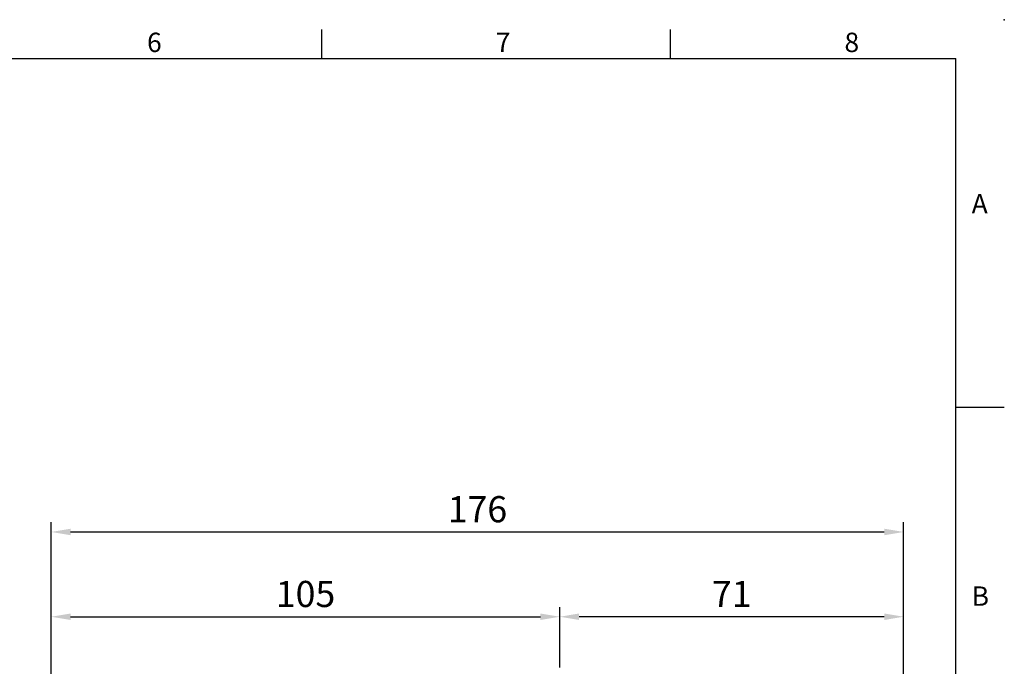
# Model space of a CAD drawing. Extents: x -14 to 613, y -8 to 392.
# Drawn here: x 357 to 560, y 259 to 392 of the extents above; entities that cross this region are included whole.
import ezdxf
from ezdxf.enums import TextEntityAlignment as Align

# ---------------------------------------------------------------- set-up
doc = ezdxf.new("R2010")
doc.units = 0
doc.header["$LTSCALE"] = 12.5
doc.layers.get('0').update_dxf_attribs({"color": 3, "linetype": 'CONTINUOUS'})
doc.layers.get('DEFPOINTS').update_dxf_attribs({"linetype": 'CONTINUOUS'})
doc.layers.add('DIM', color=3, linetype='CONTINUOUS')
doc.styles.add('ATTDEF', font='txt')
doc.styles.get("Standard").update_dxf_attribs({"font": 'simplex.shx'})
doc.dimstyles.new('L', dxfattribs={"dimscale": 2, "dimtxt": 2.7, "dimasz": 2, "dimexe": 1, "dimexo": 1, "dimgap": 1, "dimtad": 1, "dimdec": 4, "dimdsep": 46, "dimtxsty": 'Standard', "dimcen": 0, "dimclrd": 256, "dimclre": 256, "dimclrt": 256, "dimadec": 0, "dimazin": 0, "dimtfac": 0.6, "dimtdec": 4, "dimtmove": 0, "dimatfit": 3, "dimfxl": 0, "dimtolj": 1, "dimarcsym": 0})

# ---------------------------------------------------------------- blocks, each defined once
blk = doc.blocks.new('*D15')
at = {"layer": 'DEFPOINTS', "color": 0}
for p in [(468.22, 268.74), (468.22, 256.29), (363.22, 139.75)]:
    blk.add_point(p, dxfattribs=at)
at = {"layer": 'DIM', "lineweight": -2}
for p, q in [((363.22, 141.75), (363.22, 270.74)), ((468.22, 258.29), (468.22, 270.74)), ((367.22, 268.74), (464.22, 268.74))]:
    blk.add_line(p, q, dxfattribs=at)
at = {"layer": 'DIM'}
for points in [[(367.22, 269.41), (367.22, 268.07), (363.22, 268.74)], [(464.22, 269.41), (464.22, 268.07), (468.22, 268.74)]]:
    blk.add_solid(points, dxfattribs=at)
at = {"layer": 'DIM', "insert": (415.72, 273.44), "char_height": 5.4, "attachment_point": 5}
blk.add_mtext('\\A1;105', dxfattribs=at)
blk = doc.blocks.new('*D16')
at = {"layer": 'DEFPOINTS', "color": 0}
for p in [(539.22, 286.24), (539.22, 156.52), (363.22, 139.75)]:
    blk.add_point(p, dxfattribs=at)
at = {"layer": 'DIM', "lineweight": -2}
for p, q in [((363.22, 141.75), (363.22, 288.24)), ((539.22, 158.52), (539.22, 288.24)), ((367.22, 286.24), (535.22, 286.24))]:
    blk.add_line(p, q, dxfattribs=at)
at = {"layer": 'DIM'}
for points in [[(367.22, 286.91), (367.22, 285.57), (363.22, 286.24)], [(535.22, 286.91), (535.22, 285.57), (539.22, 286.24)]]:
    blk.add_solid(points, dxfattribs=at)
at = {"layer": 'DIM', "insert": (451.22, 290.94), "char_height": 5.4, "attachment_point": 5}
blk.add_mtext('\\A1;176', dxfattribs=at)
blk = doc.blocks.new('*D39')
at = {"layer": 'DEFPOINTS', "color": 0}
for p in [(468.22, 268.74), (468.22, 256.29), (539.22, 156.52)]:
    blk.add_point(p, dxfattribs=at)
at = {"layer": 'DIM', "lineweight": -2}
for p, q in [((468.22, 258.29), (468.22, 270.74)), ((539.22, 158.52), (539.22, 270.74)), ((535.22, 268.74), (472.22, 268.74))]:
    blk.add_line(p, q, dxfattribs=at)
at = {"layer": 'DIM'}
for points in [[(472.22, 269.41), (472.22, 268.07), (468.22, 268.74)], [(535.22, 269.41), (535.22, 268.07), (539.22, 268.74)]]:
    blk.add_solid(points, dxfattribs=at)
at = {"layer": 'DIM', "insert": (503.72, 273.44), "char_height": 5.4, "attachment_point": 5}
blk.add_mtext('\\A1;71', dxfattribs=at)
blk = doc.blocks.new('GJA420')
at = {"color": 0}
for p, q in [((209.5, 195), (209.5, 192)), ((245.5, 195), (245.5, 192)), ((0, 192), (275, 192)), ((275, 0), (275, 192)), ((275, 156), (280, 156))]:
    blk.add_line(p, q, dxfattribs=at)
blk.add_point((280, 196), dxfattribs=at)
blk.add_point((280, 196), dxfattribs=at)
for s, p in [('6', (191.5, 192.66)), ('7', (227.5, 192.66)), ('8', (263.5, 192.66)), ('A', (276.63, 176)), ('B', (276.63, 135.5))]:
    blk.add_text(s, height=2, dxfattribs=at).set_placement(p)
at = {"color": 4, "style": 'ATTDEF'}
blk.add_attdef('料號', text='', height=2.5, dxfattribs=at).set_placement((120.5, 3), align=Align.MIDDLE_LEFT)
for tag, p in [('比例', (200.5, 3)), ('版本', (236.5, 3))]:
    blk.add_attdef(tag, text='', height=2.5, dxfattribs=at).set_placement(p, align=Align.MIDDLE_CENTER)

msp = doc.modelspace()

# ---------------------------------------------------------------- block references
at = {"layer": 'DIM', "xscale": 2, "yscale": 2, "zscale": 2}
msp.add_blockref('GJA420', (0, 0), dxfattribs=at)

# ---------------------------------------------------------------- dimensions: what is measured, and where the dimension line sits
at = {"layer": 'DIM'}
dim = msp.add_linear_dim(base=(539.22411, 286.23862), p1=(363.22411, 139.75059), p2=(539.22411, 156.51564), dimstyle='L', dxfattribs=at)
dim.commit()
dim.dimension.update_dxf_attribs({"geometry": '*D16', "text_midpoint": (451.22411, 290.93862)})
dim = msp.add_linear_dim(base=(468.22411, 268.73862), p1=(363.22411, 139.75059), p2=(468.22411, 256.28897), dimstyle='L', override={"dimtmove": 0}, dxfattribs=at)
dim.commit()
dim.dimension.update_dxf_attribs({"geometry": '*D15', "text_midpoint": (415.72411, 268.73862), "dimtype": 160})
dim = msp.add_linear_dim(base=(468.22411, 268.73862), p1=(539.22411, 156.51564), p2=(468.22411, 256.28897), angle=180, dimstyle='L', dxfattribs=at)
dim.commit()
dim.dimension.update_dxf_attribs({"geometry": '*D39', "text_midpoint": (503.72411, 273.43862)})

doc.saveas('drawing.dxf')
